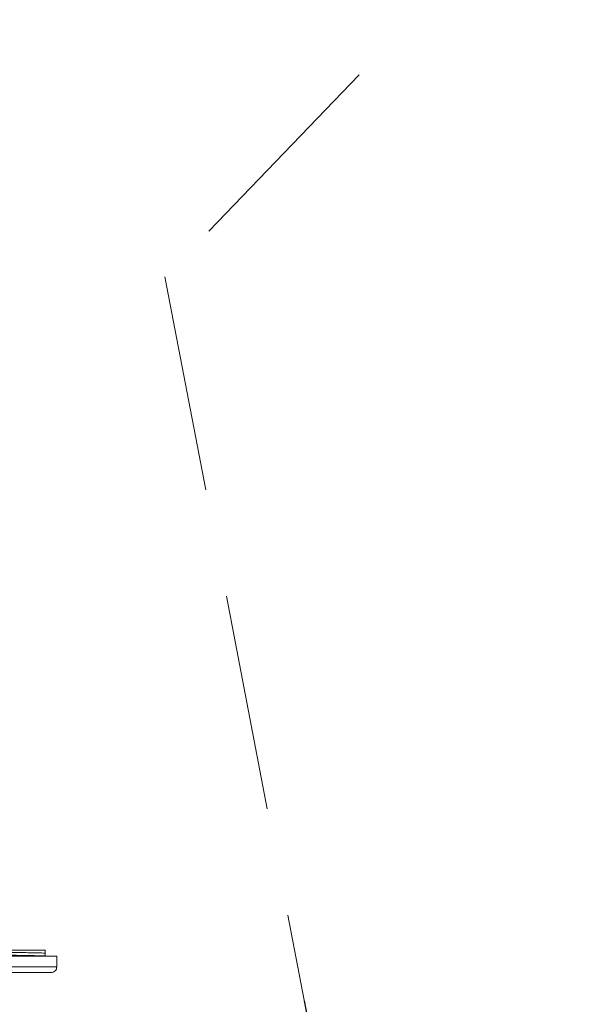
# Model space of a CAD drawing. Units: millimetres. Extents: x 16095 to 20651, y 1974 to 4583.
# Drawn here: x 17710 to 17809, y 2702 to 2875 of the extents above; entities that cross this region are included whole.
import ezdxf

# ---------------------------------------------------------------- set-up
doc = ezdxf.new("R2010")
doc.units = ezdxf.units.MM
doc.header["$MEASUREMENT"] = 0
doc.linetypes.add('DASHED', pattern=[19.05, 12.7, -6.35])
for name, color, linetype in [('1', 7, 'Continuous'), ('APP_pedestal', 7, 'Continuous'), ('Dradt_line', 7, 'Continuous')]:
    doc.layers.add(name, color=color, linetype=linetype)

# ---------------------------------------------------------------- blocks, each defined once
blk = doc.blocks.new('A$C3865572F')
at = {"layer": 'APP_pedestal', "lineweight": 13}
for p, q in [((-9.668, 0.395), (-8.226, 0.395)), ((-9.663, 0.395), (-9.663, 0.343)), ((-9.668, 0.294), (-9.868, 0.29)), ((-9.868, 0.29), (-9.868, 0.1)), ((9.982, 0.29), (-9.868, 0.29)), ((-9.668, 0.294), (-9.66, 0.294)), ((-9.868, 0.1), (9.982, 0.1)), ((-6.778, 0), (-9.766, 0))]:
    blk.add_line(p, q, dxfattribs=at)
for points, knots in [([(-9.663, 0.343), (-9.645, 0.343), (-9.623, 0.344), (-9.576, 0.345), (-9.549, 0.345), (-9.493, 0.346), (-9.463, 0.347), (-9.398, 0.348), (-9.365, 0.349), (-9.258, 0.351), (-9.183, 0.352), (-9.027, 0.356), (-8.949, 0.357), (-8.833, 0.36), (-8.794, 0.361), (-8.721, 0.362), (-8.685, 0.363), (-8.616, 0.364), (-8.582, 0.365), (-8.52, 0.366), (-8.49, 0.367), (-8.435, 0.368), (-8.411, 0.369), (-8.366, 0.37), (-8.346, 0.37), (-8.294, 0.371), (-8.271, 0.372), (-8.26, 0.372)], [0, 0, 0, 0, 0.0625, 0.0625, 0.125, 0.125, 0.1875, 0.1875, 0.25, 0.25, 0.375, 0.375, 0.5, 0.5, 0.5625, 0.5625, 0.625, 0.625, 0.6875, 0.6875, 0.75, 0.75, 0.8125, 0.8125, 0.875, 0.875, 1, 1, 1, 1]), ([(-9.66, 0.294), (-9.66, 0.294), (-9.66, 0.295), (-9.661, 0.298), (-9.662, 0.3), (-9.662, 0.307), (-9.663, 0.312), (-9.663, 0.321), (-9.663, 0.325), (-9.663, 0.333), (-9.663, 0.338), (-9.663, 0.343)], [0, 0, 0, 0, 0.25, 0.25, 0.5, 0.5, 0.75, 0.75, 0.875, 0.875, 1, 1, 1, 1]), ([(-8.217, 0.322), (-8.225, 0.322), (-8.235, 0.322), (-8.261, 0.321), (-8.277, 0.321), (-8.332, 0.32), (-8.378, 0.319), (-8.461, 0.317), (-8.491, 0.316), (-8.553, 0.315), (-8.587, 0.314), (-8.69, 0.312), (-8.763, 0.311), (-8.917, 0.308), (-8.994, 0.306), (-9.111, 0.304), (-9.15, 0.303), (-9.225, 0.302), (-9.262, 0.301), (-9.335, 0.3), (-9.37, 0.299), (-9.438, 0.298), (-9.47, 0.297), (-9.53, 0.296), (-9.559, 0.296), (-9.613, 0.295), (-9.637, 0.294), (-9.66, 0.294)], [0, 0, 0, 0, 0.0625, 0.0625, 0.125, 0.125, 0.25, 0.25, 0.3125, 0.3125, 0.375, 0.375, 0.5, 0.5, 0.625, 0.625, 0.6875, 0.6875, 0.75, 0.75, 0.8125, 0.8125, 0.875, 0.875, 0.9375, 0.9375, 1, 1, 1, 1]), ([(-9.866, 0.1), (-9.866, 0.074), (-9.856, 0.048), (-9.828, 0.02), (-9.817, 0.013), (-9.793, 0.003), (-9.78, 0), (-9.766, 0)], [0, 0, 0, 0, 0.5, 0.5, 0.75, 0.75, 1, 1, 1, 1])]:
    blk.add_open_spline(points, degree=3, knots=knots, dxfattribs=at)

msp = doc.modelspace()

# ---------------------------------------------------------------- linework, layer by layer
at = {"layer": '1', "linetype": 'DASHED', "lineweight": 20, "ltscale": 3}
for p, q in [((17809.37, 2906.98), (17735.69, 2830.23)), ((17735.69, 2830.23), (17784.44, 2576.61))]:
    msp.add_line(p, q, dxfattribs=at)
at = {"layer": '1', "linetype": 'Continuous'}
msp.add_line((17760.16, 2702.91), (17803.08, 2479.65), dxfattribs=at)

# ---------------------------------------------------------------- block references
at = {"layer": 'Dradt_line', "color": 1, "lineweight": 0, "ltscale": 1.5, "xscale": -10, "yscale": 10, "zscale": 10}
msp.add_blockref('A$C3865572F', (17618.02, 2707.91), dxfattribs=at)

doc.saveas('drawing.dxf')
